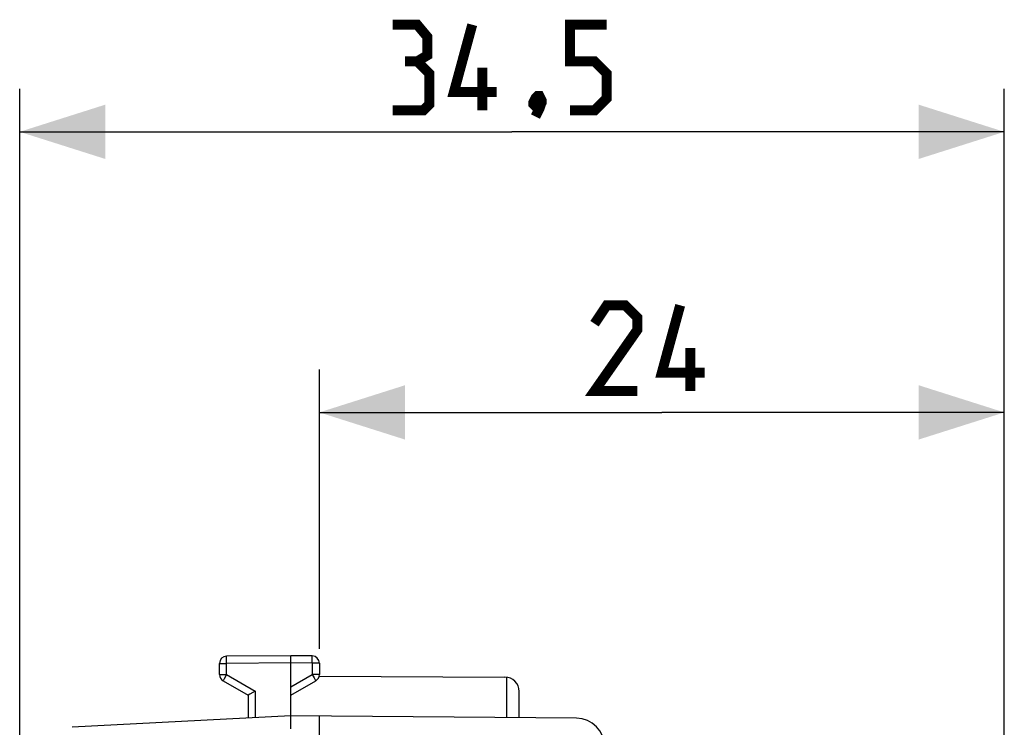
# Model space of a CAD drawing. Units: millimetres. Extents: x -53.8 to 21.1, y -24.5 to 46.8.
# Drawn here: x -53.8 to -19.3, y 22 to 46.8 of the extents above; entities that cross this region are included whole.
import ezdxf

# ---------------------------------------------------------------- set-up
doc = ezdxf.new("R2010")
doc.units = ezdxf.units.MM
doc.header["$LTSCALE"] = 30.734
doc.layers.get('0').update_dxf_attribs({"linetype": 'CONTINUOUS'})
doc.layers.add('ASSI', color=7, linetype='CONTINUOUS')
doc.layers.add('RACCORDO', color=7, linetype='CONTINUOUS')
doc.styles.get("Standard").update_dxf_attribs({"font": 'txt', "width": 0.8})
doc.dimstyles.new('DIMSTYLE_1', dxfattribs={"dimtxt": 3, "dimasz": 3, "dimexe": 1.5, "dimexo": 0.5, "dimgap": 0.75, "dimtad": 1, "dimtxsty": 'STANDARD', "dimblk": '_FILLED', "dimblk1": '_FILLED', "dimblk2": '_FILLED', "dimcen": 0.09, "dimazin": 2, "dimtfac": 1, "dimtofl": 0, "dimtmove": 0, "dimatfit": 3, "dimldrblk": '_FILLED', "dimfxl": 1, "dimtolj": 1, "dimarcsym": 0})

# ---------------------------------------------------------------- blocks, each defined once
blk = doc.blocks.new('_FILLED')
at = {"color": 0, "linetype": 'BYBLOCK'}
blk.add_solid([(0, 0), (-1, 0.317), (-1, -0.317)], dxfattribs=at)
blk = doc.blocks.new('*D2')
at = {"color": 7, "linetype": 'CONTINUOUS'}
for p, q in [((-43.319, 24.746), (-43.319, 34.524)), ((-19.319, 11.3), (-19.319, 34.524)), ((-43.319, 33.024), (-31.319, 33.024)), ((-19.319, 33.024), (-31.319, 33.024))]:
    blk.add_line(p, q, dxfattribs=at)
at = {"color": 7, "linetype": 'CONTINUOUS', "xscale": 3, "yscale": 3, "zscale": 3, "rotation": 180}
blk.add_blockref('_FILLED', (-43.319, 33.024), dxfattribs=at)
at = {"color": 7, "linetype": 'CONTINUOUS', "xscale": 3, "yscale": 3, "zscale": 3}
blk.add_blockref('_FILLED', (-19.319, 33.024), dxfattribs=at)
blk = doc.blocks.new('*D3')
at = {"color": 7, "linetype": 'CONTINUOUS'}
for p, q in [((-53.819, 0.5), (-53.819, 44.348)), ((-19.319, 11.095), (-19.319, 44.348)), ((-53.819, 42.848), (-36.569, 42.848)), ((-19.319, 42.848), (-36.569, 42.848))]:
    blk.add_line(p, q, dxfattribs=at)
at = {"color": 7, "linetype": 'CONTINUOUS', "xscale": 3, "yscale": 3, "zscale": 3, "rotation": 180}
blk.add_blockref('_FILLED', (-53.819, 42.848), dxfattribs=at)
at = {"color": 7, "linetype": 'CONTINUOUS', "xscale": 3, "yscale": 3, "zscale": 3}
blk.add_blockref('_FILLED', (-19.319, 42.848), dxfattribs=at)

msp = doc.modelspace()

# ---------------------------------------------------------------- linework, layer by layer
at = {"color": 7, "linetype": 'CONTINUOUS', "const_width": 0.35}
for points in [[(-39.89, 45.313), (-39.533, 45.527), (-39.533, 46.17), (-39.89, 46.598), (-40.747, 46.598)], [(-37.104, 44.241), (-38.604, 44.241), (-37.962, 46.598)], [(-34.533, 43.598), (-33.676, 43.598), (-33.247, 44.027), (-33.247, 44.884), (-33.676, 45.313), (-34.533, 45.313), (-34.533, 46.598), (-33.247, 46.598)], [(-40.747, 43.598), (-39.676, 43.598), (-39.462, 43.813), (-39.462, 44.884), (-39.89, 45.313), (-40.319, 45.313)], [(-37.604, 43.598), (-37.604, 45.098)], [(-35.604, 44.098), (-35.533, 43.956), (-35.533, 43.884), (-35.676, 43.741), (-35.747, 43.741), (-35.819, 43.813), (-35.819, 43.884), (-35.747, 44.027), (-35.676, 44.098), (-35.604, 44.098)], [(-35.533, 43.884), (-35.604, 43.67), (-35.747, 43.384)], [(-32.176, 33.774), (-33.676, 33.774), (-32.176, 35.916), (-32.176, 36.345), (-32.604, 36.774), (-33.247, 36.774), (-33.676, 36.131)], [(-29.819, 34.416), (-31.319, 34.416), (-30.676, 36.774)], [(-30.319, 33.774), (-30.319, 35.274)]]:
    msp.add_lwpolyline(points, dxfattribs=at)
at = {"layer": 'ASSI', "color": 7, "linetype": 'CONTINUOUS'}
for p, q in [((-43.324, 23.794), (-36.816, 23.756)), ((-36.319, 22.33), (-36.319, 23.256))]:
    msp.add_line(p, q, dxfattribs=at)
at = {"layer": 'ASSI', "color": 250, "linetype": 'CONTINUOUS'}
msp.add_line((-36.744, 22.334), (-36.744, 23.751), dxfattribs=at)
at = {"layer": 'ASSI', "color": 7, "linetype": 'CONTINUOUS'}
msp.add_arc((-36.819, 23.256), 0.5, 0, 89.6667, dxfattribs=at)
at = {"layer": 'RACCORDO', "color": 7, "linetype": 'CONTINUOUS'}
for p, q in [((-44.319, 24.5), (-46.57, 24.487)), ((-44.319, 22.4), (-44.319, 24.5)), ((-43.567, 24.496), (-44.319, 24.5)), ((-46.819, 23.844), (-46.819, 24.237)), ((-43.319, 24.246), (-43.319, 23.844)), ((-46.694, 23.628), (-45.819, 23.123)), ((-44.319, 23.123), (-43.444, 23.628)), ((-45.819, 23.123), (-45.819, 22.321)), ((-45.81, 23.128), (-45.817, 23.124)), ((-45.76, 23.157), (-45.81, 23.128)), ((-45.57, 23.267), (-45.76, 23.157)), ((-44.319, 22.4), (-51.975, 21.999)), ((-44.321, 22.316), (-44.321, 22.34)), ((-44.321, 22.193), (-44.321, 22.26)), ((-44.32, 22.117), (-44.321, 22.193)), ((-44.319, 22.035), (-44.32, 22.117)), ((-34.31, 22.313), (-44.319, 22.4)), ((-43.319, -22.391), (-43.319, 22.391)), ((-44.317, 21.95), (-44.319, 22.035))]:
    msp.add_line(p, q, dxfattribs=at)
at = {"layer": 'RACCORDO', "color": 250, "linetype": 'CONTINUOUS'}
for p, q in [((-46.819, 24.237), (-46.57, 24.237)), ((-46.571, 24.431), (-46.571, 24.46)), ((-46.571, 24.35), (-46.571, 24.431)), ((-46.57, 24.237), (-46.571, 24.35)), ((-44.319, 24.25), (-46.57, 24.237)), ((-46.57, 23.844), (-46.57, 24.237)), ((-43.567, 24.246), (-44.319, 24.25)), ((-43.567, 24.479), (-43.567, 24.487)), ((-43.567, 24.462), (-43.567, 24.479)), ((-43.567, 24.413), (-43.567, 24.462)), ((-43.567, 24.272), (-43.567, 24.413)), ((-43.567, 24.246), (-43.567, 24.272)), ((-43.567, 24.246), (-43.567, 23.844)), ((-43.319, 24.246), (-43.567, 24.246)), ((-46.819, 23.844), (-46.57, 23.844)), ((-46.583, 23.822), (-46.658, 23.691)), ((-46.57, 23.844), (-46.583, 23.822)), ((-46.57, 23.844), (-45.57, 23.267)), ((-44.319, 23.41), (-43.567, 23.844)), ((-43.567, 23.844), (-43.505, 23.736)), ((-43.319, 23.844), (-43.567, 23.844)), ((-46.688, 23.639), (-46.691, 23.633)), ((-46.681, 23.652), (-46.688, 23.639)), ((-46.658, 23.691), (-46.681, 23.652)), ((-43.505, 23.736), (-43.463, 23.663)), ((-43.463, 23.663), (-43.452, 23.642)), ((-45.57, 23.267), (-45.57, 22.334))]:
    msp.add_line(p, q, dxfattribs=at)
for points in [[(-43.567, 24.487), (-43.567, 24.49), (-43.567, 24.493), (-43.567, 24.494), (-43.567, 24.495), (-43.567, 24.496)], [(-46.571, 24.46), (-46.571, 24.475), (-46.57, 24.478), (-46.57, 24.481), (-46.57, 24.484), (-46.57, 24.486), (-46.57, 24.487), (-46.57, 24.487)], [(-46.691, 23.633), (-46.692, 23.631), (-46.693, 23.629), (-46.694, 23.628), (-46.694, 23.628)], [(-43.452, 23.642), (-43.448, 23.635), (-43.446, 23.633), (-43.445, 23.631), (-43.444, 23.629), (-43.444, 23.628), (-43.444, 23.628)]]:
    msp.add_lwpolyline(points, dxfattribs=at)
at = {"layer": 'RACCORDO', "color": 7, "linetype": 'CONTINUOUS'}
for points in [[(-45.817, 23.124), (-45.818, 23.123), (-45.819, 23.123)], [(-44.321, 22.34), (-44.321, 22.359), (-44.321, 22.368), (-44.321, 22.375), (-44.321, 22.382), (-44.32, 22.387), (-44.32, 22.392), (-44.32, 22.395), (-44.319, 22.398), (-44.319, 22.399), (-44.319, 22.4)], [(-44.321, 22.26), (-44.321, 22.304), (-44.321, 22.316)]]:
    msp.add_lwpolyline(points, dxfattribs=at)
for centre, radius, start, end in [((-43.569, 24.246), 0.25, 0, 89.6667), ((-46.569, 24.237), 0.25, 90.3333, 180), ((-46.569, 23.844), 0.25, 180, 240), ((-43.569, 23.844), 0.25, 300, 360), ((-34.319, 21.313), 1, 0, 89.5)]:
    msp.add_arc(centre, radius, start, end, dxfattribs=at)

# ---------------------------------------------------------------- dimensions: what is measured, and where the dimension line sits
at = {"color": 7, "linetype": 'CONTINUOUS'}
dim = msp.add_linear_dim(base=(-19.319, 42.848), p1=(-53.819, 0), p2=(-19.319, 10.595), dimstyle='DIMSTYLE_1', dxfattribs=at)
dim.commit()
dim.dimension.update_dxf_attribs({"geometry": '*D3', "text_midpoint": (-40.747, 42.848), "dimtype": 160})
dim = msp.add_linear_dim(base=(-43.319, 33.024), p1=(-19.319, 10.8), p2=(-43.319, 24.246), angle=180, dimstyle='DIMSTYLE_1', dxfattribs=at)
dim.commit()
dim.dimension.update_dxf_attribs({"geometry": '*D2', "text_midpoint": (-33.676, 33.024), "dimtype": 160})

doc.saveas('drawing.dxf')
